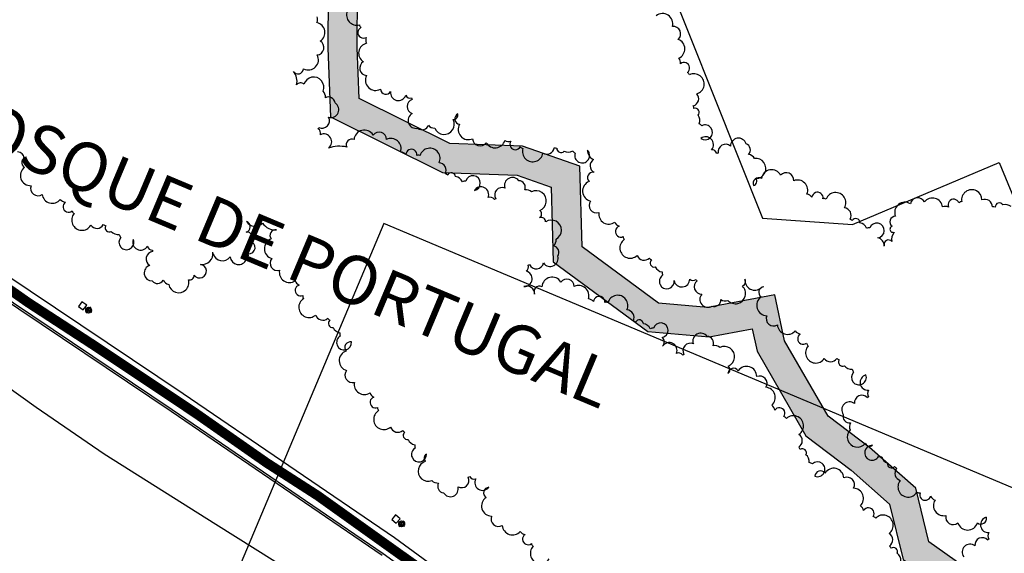
# Model space of a CAD drawing. Extents: x 173046 to 177910, y 2180190 to 2188065.
# Drawn here: x 177243 to 177344, y 2187536 to 2187591 of the extents above; entities that cross this region are included whole.
import ezdxf

# ---------------------------------------------------------------- set-up
doc = ezdxf.new("R2010")
doc.units = 0
doc.header["$LTSCALE"] = 5
doc.header["$MEASUREMENT"] = 0
for name, color, linetype in [('A-04', 4, 'CONTINUOUS'), ('A-ALINHAMENTO', 4, 'CONTINUOUS'), ('A-EQUIPAMENTOS', 7, 'CONTINUOUS'), ('A-FLUXOS-VEICULOS', 130, 'CONTINUOUS'), ('A-FORMATO', 7, 'CONTINUOUS'), ('A-HT', 5, 'CONTINUOUS'), ('A-HT-PISO', 8, 'CONTINUOUS'), ('A-MEIO-FIO', 6, 'CONTINUOUS'), ('A-PAISAGISMO', 95, 'CONTINUOUS'), ('A0-TEXTO-2000', 7, 'CONTINUOUS')]:
    doc.layers.add(name, color=color, linetype=linetype)
doc.styles.add('RS-100-2000', font='ROMANS.SHX', dxfattribs={"height": 5})

msp = doc.modelspace()

# ---------------------------------------------------------------- hatches: boundary and pattern name
at = {"layer": 'A-HT'}
h = msp.add_hatch(color=130, dxfattribs=at)
edge = h.paths.add_edge_path()
edge.add_line((177372.754, 2187496.662), (177372.754, 2187496.662))
edge.add_line((177372.754, 2187496.662), (177351.808, 2187505.475))
edge.add_line((177351.808, 2187505.475), (177348.47, 2187510.997))
edge.add_line((177348.47, 2187510.997), (177345.765, 2187517.931))
edge.add_line((177345.765, 2187517.931), (177344.193, 2187525.296))
edge.add_line((177344.193, 2187525.296), (177343.396, 2187531.81))
edge.add_line((177343.396, 2187531.81), (177336.352, 2187536.795))
edge.add_line((177336.352, 2187536.795), (177335.003, 2187542.315))
edge.add_line((177335.003, 2187542.315), (177330.245, 2187546.505))
edge.add_line((177330.245, 2187546.505), (177325.984, 2187549.723))
edge.add_line((177325.984, 2187549.723), (177321.521, 2187557.495))
edge.add_line((177321.521, 2187557.495), (177320.505, 2187562.204))
edge.add_line((177320.505, 2187562.204), (177313.617, 2187560.921))
edge.add_line((177313.617, 2187560.921), (177308.564, 2187561.367))
edge.add_line((177308.564, 2187561.367), (177300.699, 2187567.158))
edge.add_line((177300.699, 2187567.158), (177300.466, 2187575.453))
edge.add_line((177300.466, 2187575.453), (177294.586, 2187577.519))
edge.add_line((177294.586, 2187577.519), (177287.093, 2187577.781))
edge.add_line((177287.093, 2187577.781), (177277.771, 2187582.421))
edge.add_line((177277.771, 2187582.421), (177277.565, 2187587.626))
edge.add_line((177277.565, 2187587.626), (177277.631, 2187599.177))
edge.add_line((177277.631, 2187599.177), (177276.771, 2187604.701))
edge.add_line((177276.771, 2187604.701), (177272.205, 2187605.314))
edge.add_line((177272.205, 2187605.314), (177255.605, 2187604.036))
edge.add_line((177255.605, 2187604.036), (177248.691, 2187608.14))
edge.add_line((177248.691, 2187608.14), (177242.952, 2187612.81))
edge.add_line((177242.952, 2187612.81), (177236.681, 2187622.681))
edge.add_line((177236.681, 2187622.681), (177229.596, 2187632.546))
edge.add_line((177229.596, 2187632.546), (177225.796, 2187639.022))
edge.add_line((177225.796, 2187639.022), (177221.691, 2187643.055))
edge.add_line((177221.691, 2187643.055), (177213.049, 2187644.284))
edge.add_line((177213.049, 2187644.284), (177201.461, 2187647.278))
edge.add_line((177201.461, 2187647.278), (177193.154, 2187647.534))
edge.add_line((177193.154, 2187647.534), (177190.362, 2187650.276))
edge.add_line((177190.362, 2187650.276), (177189.134, 2187651.655))
edge.add_line((177189.134, 2187651.655), (177186.648, 2187649.935))
edge.add_line((177186.648, 2187649.935), (177188.188, 2187648.206))
edge.add_line((177188.188, 2187648.206), (177191.888, 2187644.572))
edge.add_line((177191.888, 2187644.572), (177201.035, 2187644.29))
edge.add_line((177201.035, 2187644.29), (177212.461, 2187641.338))
edge.add_line((177212.461, 2187641.338), (177220.292, 2187640.224))
edge.add_line((177220.292, 2187640.224), (177223.41, 2187637.161))
edge.add_line((177223.41, 2187637.161), (177227.078, 2187630.908))
edge.add_line((177227.078, 2187630.908), (177234.195, 2187621.001))
edge.add_line((177234.195, 2187621.001), (177240.681, 2187610.79))
edge.add_line((177240.681, 2187610.79), (177246.97, 2187605.673))
edge.add_line((177246.97, 2187605.673), (177254.889, 2187600.972))
edge.add_line((177254.889, 2187600.972), (177272.12, 2187602.299))
edge.add_line((177272.12, 2187602.299), (177274.151, 2187602.026))
edge.add_line((177274.151, 2187602.026), (177274.63, 2187598.953))
edge.add_line((177274.63, 2187598.953), (177274.564, 2187587.575))
edge.add_line((177274.564, 2187587.575), (177274.844, 2187580.527))
edge.add_line((177274.844, 2187580.527), (177286.338, 2187574.806))
edge.add_line((177286.338, 2187574.806), (177294.024, 2187574.537))
edge.add_line((177294.024, 2187574.537), (177297.525, 2187573.306))
edge.add_line((177297.525, 2187573.306), (177297.741, 2187565.61))
edge.add_line((177297.741, 2187565.61), (177307.463, 2187558.452))
edge.add_line((177307.463, 2187558.452), (177313.762, 2187557.896))
edge.add_line((177313.762, 2187557.896), (177318.188, 2187558.721))
edge.add_line((177318.188, 2187558.721), (177318.687, 2187556.406))
edge.add_line((177318.687, 2187556.406), (177323.687, 2187547.698))
edge.add_line((177323.687, 2187547.698), (177328.347, 2187544.179))
edge.add_line((177328.347, 2187544.179), (177332.312, 2187540.687))
edge.add_line((177332.312, 2187540.687), (177333.704, 2187534.993))
edge.add_line((177333.704, 2187534.993), (177340.053, 2187530.501))
edge.add_line((177340.053, 2187530.501), (177342.172, 2187522.142))
edge.add_line((177342.172, 2187522.142), (177344.098, 2187515.662))
edge.add_arc((177324.927, 2187509.963), 20, -19.31234, 16.55508, ccw=False)
edge.add_arc((177353.239, 2187500.041), 10, 160.68766, 293.51978)
edge.add_arc((177360.023, 2187484.454), 7, -22.81936, 113.51978, ccw=False)
edge.add_line((177366.475, 2187481.739), (177365.918, 2187480.414))
edge.add_line((177365.918, 2187480.414), (177383.756, 2187472.908))
edge.add_line((177383.756, 2187472.908), (177383.388, 2187472.034))
edge.add_arc((177390.676, 2187468.876), 7.942, 156.56939, 268.58457)
edge.add_arc((177390.408, 2187455.937), 4.999, -3.89882, 89.18023, ccw=False)
edge.add_arc((177400.236, 2187455.156), 4.861, 174.79222, 248.36279)
edge.add_line((177398.444, 2187450.638), (177402.069, 2187449.112))
edge.add_line((177402.069, 2187449.112), (177404.478, 2187454.838))
edge.add_line((177404.478, 2187454.838), (177372.754, 2187496.662))

# ---------------------------------------------------------------- linework, layer by layer
at = {"layer": 'A-04'}
msp.add_lwpolyline([(177274.63, 2187598.953), (177274.564, 2187587.575), (177274.844, 2187580.527), (177286.338, 2187574.806), (177294.024, 2187574.537), (177297.525, 2187573.306), (177297.741, 2187565.61), (177307.463, 2187558.452), (177313.762, 2187557.896), (177318.188, 2187558.721), (177318.687, 2187556.406), (177323.687, 2187547.698), (177328.347, 2187544.179), (177332.312, 2187540.687), (177333.704, 2187534.993), (177340.053, 2187530.501), (177342.172, 2187522.142), (177344.098, 2187515.662, -0.1577915), (177343.802, 2187503.349, 0.6545819), (177357.23, 2187490.872, -0.6766637)], format="xyb", dxfattribs=at)
msp.add_lwpolyline([(177344.193, 2187525.296), (177343.396, 2187531.81), (177336.352, 2187536.795), (177335.003, 2187542.315), (177330.245, 2187546.505), (177325.984, 2187549.723), (177321.521, 2187557.495), (177320.505, 2187562.204), (177313.617, 2187560.921), (177308.564, 2187561.367), (177300.699, 2187567.158), (177300.466, 2187575.453), (177294.586, 2187577.519), (177287.093, 2187577.781), (177277.771, 2187582.421), (177277.565, 2187587.626), (177277.631, 2187599.177)], dxfattribs=at)
at = {"layer": 'A-ALINHAMENTO'}
msp.add_lwpolyline([(177209.524, 2187658.945), (177232.277, 2187634.84), (177247.061, 2187635.412), (177291.72, 2187654.971), (177312.333, 2187603.226), (177306.814, 2187601.337), (177319.252, 2187570.107), (177328.483, 2187569.447), (177343.559, 2187575.84), (177351.938, 2187555.574), (177382.749, 2187568.044), (177360.405, 2187622.769)], dxfattribs=at)
at = {"layer": 'A-EQUIPAMENTOS'}
for p, q in [((177249.289, 2187561.513), (177248.938, 2187561.027)), ((177248.938, 2187561.027), (177249.424, 2187560.675)), ((177249.776, 2187561.162), (177249.289, 2187561.513)), ((177249.424, 2187560.675), (177249.776, 2187561.162)), ((177249.742, 2187560.322), (177250.21, 2187560.971)), ((177250.3, 2187560.412), (177249.652, 2187560.881)), ((177281.529, 2187539.571), (177281.144, 2187539.111)), ((177281.144, 2187539.111), (177281.604, 2187538.726)), ((177281.989, 2187539.185), (177281.529, 2187539.571)), ((177281.604, 2187538.726), (177281.989, 2187539.185)), ((177282.458, 2187538.4), (177281.845, 2187538.914)), ((177281.895, 2187538.351), (177282.409, 2187538.964))]:
    msp.add_line(p, q, dxfattribs=at)
for centre, radius in [((177249.976, 2187560.647), 0.3), ((177249.976, 2187560.647), 0.2), ((177282.152, 2187538.657), 0.3), ((177282.152, 2187538.657), 0.2)]:
    msp.add_circle(centre, radius, dxfattribs=at)
at = {"layer": 'A-FLUXOS-VEICULOS', "color": 50, "const_width": 1}
msp.add_lwpolyline([(177302.822, 2187529.895), (177301.967, 2187531.032), (177300.856, 2187530.579), (177295.612, 2187527.768), (177293.835, 2187526.903), (177291.238, 2187528.952), (177281.67, 2187535.737), (177273.514, 2187541.567), (177268.274, 2187544.937), (177260.995, 2187550.028), (177250.697, 2187556.905), (177243.772, 2187561.414), (177240.4, 2187563.782), (177231.424, 2187572.116), (177228.541, 2187575.009), (177218.836, 2187586.166), (177215.628, 2187589.979), (177178.772, 2187641.438)], dxfattribs=at)
at = {"layer": 'A-FORMATO'}
msp.add_lwpolyline([(177181.158, 2187333.872), (177637.639, 2187141.804), (177736.799, 2187377.472), (177280.317, 2187569.54)], close=True, dxfattribs=at)
at = {"layer": 'A-HT-PISO'}
for p, q in [((177241.364, 2187564.368), (177259.697, 2187552.071)), ((177259.697, 2187552.071), (177281.41, 2187537.249)), ((177281.41, 2187537.249), (177293.134, 2187528.73))]:
    msp.add_line(p, q, dxfattribs=at)
msp.add_lwpolyline([(177177.578, 2187641.754), (177188.775, 2187624.999), (177215.691, 2187588.347), (177228.233, 2187573.914), (177240.116, 2187562.797), (177258.576, 2187550.414), (177280.258, 2187535.614), (177291.671, 2187527.32, -0.0253232), (177292.065, 2187527.002), (177304.54, 2187515.845), (177312.308, 2187508.214), (177318.402, 2187498.875), (177326.222, 2187483.388)], format="xyb", dxfattribs=at)
at = {"layer": 'A-MEIO-FIO'}
for p, q in [((177239.991, 2187562.64), (177258.464, 2187550.249)), ((177258.464, 2187550.249), (177280.143, 2187535.45))]:
    msp.add_line(p, q, dxfattribs=at)
msp.add_lwpolyline([(177248.606, 2187476.071), (177258.44, 2187465.668), (177271.004, 2187442.554), (177274.627, 2187435.464, 0.3882392), (177284.74, 2187431.684), (177325.56, 2187448.127, 0.4334378), (177329.781, 2187459.014), (177328.89, 2187460.868), (177328.89, 2187460.868), (177321.571, 2187476.074), (177314.607, 2187491.228), (177308.493, 2187500.542), (177303.051, 2187506.27), (177293.956, 2187514.998), (177279.855, 2187527.196), (177269.132, 2187534.804), (177263.064, 2187538.603), (177251.573, 2187545.819), (177244.598, 2187550.636), (177238.008, 2187555.328)], format="xyb", dxfattribs=at)
at = {"layer": 'A-PAISAGISMO', "color": 84}
for centre, radius, start, end in [((177277.541, 2187591.008), 1.051, 95.60648, 284.97287), ((177272.752, 2187590.554), 0.766, 333.60028, 19.73341), ((177308.975, 2187590.105), 1.051, 344.04233, 129.14764), ((177273.211, 2187589.188), 1.051, 303.31049, 77.53226), ((177278.216, 2187589.193), 0.572, 115.71506, 299.11549), ((177278.234, 2187590.039), 0.424, 186.27799, 231.18534), ((177310.069, 2187589.054), 0.766, 312.80229, 96.21716), ((177273.397, 2187587.651), 0.766, 275.9089, 59.32376), ((177279.219, 2187588.445), 0.766, 161.02147, 207.15459), ((177310.209, 2187587.513), 1.051, 294.59379, 68.81556), ((177278.778, 2187587.072), 1.051, 103.22261, 237.44438), ((177272.549, 2187586.394), 1.051, 242.97841, 28.08372), ((177310.047, 2187586.08), 0.766, 352.39265, 38.52577), ((177271.502, 2187585.511), 0.572, 212.63246, 354.67645), ((177278.611, 2187585.533), 0.766, 121.43111, 264.84597), ((177311.178, 2187585.544), 0.572, 307.08625, 130.48667), ((177273.106, 2187583.567), 1.046, 337.92467, 163.03899), ((177279.476, 2187584.288), 1.051, 152.67115, 297.77646), ((177311.327, 2187584.711), 0.424, 17.64917, 62.55653), ((177312.197, 2187583.898), 1.051, 286.97767, 116.34405), ((177271.757, 2187583.559), 0.469, 41.99402, 148.22828), ((177280.534, 2187583.419), 0.572, 186.07842, 328.12241), ((177273.484, 2187582.592), 0.831, 352.70857, 44.53857), ((177274.63, 2187581.891), 0.677, 5.0743, 118.43639), ((177281.813, 2187582.994), 0.803, 171.191, 341.2618), ((177283.042, 2187582.971), 0.524, 206.6611, 285.13688), ((177283.466, 2187581.592), 0.761, 108.42274, 252.85744), ((177283.67, 2187582.535), 0.496, 188.14826, 206.40428), ((177311.923, 2187582.395), 0.765, 285.4534, 40.59379), ((177274.875, 2187581.259), 0.814, 253.66866, 58.11338), ((177311.436, 2187581.328), 0.766, 4.5286, 25.48804), ((177312.315, 2187580.98), 0.424, 317.47232, 105.7887), ((177273.973, 2187580.121), 0.761, 243.54179, 27.97649), ((177283.631, 2187580.15), 0.814, 118.5496, 282.99433), ((177286.513, 2187579.762), 1.046, 202.80562, 27.91993), ((177287.463, 2187580.72), 0.469, 266.87497, 13.10922), ((177288.196, 2187580.327), 0.572, 118.95665, 261.00065), ((177311.881, 2187580.167), 0.913, 337.70828, 35.15606), ((177273.163, 2187579.597), 0.496, 323.26732, 341.52334), ((177273.301, 2187578.845), 0.524, 341.78015, 60.25593), ((177278.31, 2187578.112), 1.051, 31.11002, 176.21533), ((177284.25, 2187579.875), 0.677, 229.95524, 343.31734), ((177285.556, 2187580.187), 0.831, 217.58952, 269.41951), ((177289.011, 2187579.226), 1.051, 149.30261, 294.40792), ((177312.325, 2187579.006), 0.907, 41.66159, 63.81991), ((177313.344, 2187578.924), 0.766, 234.3095, 116.43537), ((177274.156, 2187577.961), 0.803, 306.31005, 116.38085), ((177277.015, 2187577.665), 0.572, 64.51729, 206.56129), ((177279.824, 2187578.197), 0.766, 359.86998, 143.28484), ((177281.048, 2187577.25), 1.051, 341.66148, 115.88325), ((177290.21, 2187578.298), 0.766, 182.2331, 325.64796), ((177313.4, 2187577.675), 0.803, 318.64073, 128.71153), ((177316.771, 2187577.517), 0.814, 16.9082, 181.35292), ((177283.149, 2187576.618), 0.572, 354.15394, 177.55436), ((177285.049, 2187576.243), 1.051, 334.04535, 163.41174), ((177291.756, 2187578.386), 1.051, 209.63469, 343.85646), ((177293.149, 2187578.756), 0.766, 239.92448, 286.0576), ((177293.845, 2187577.717), 0.572, 147.96358, 331.364), ((177294.691, 2187577.692), 0.424, 215.89373, 260.80108), ((177295.623, 2187576.95), 1.051, 162.1062, 351.47259), ((177297.07, 2187577.443), 0.765, 237.85646, 352.99685), ((177298.054, 2187578.081), 0.766, 252.96221, 273.92165), ((177298.527, 2187577.263), 0.424, 172.66156, 320.97794), ((177314.032, 2187576.621), 0.524, 14.76565, 93.24143), ((177315.439, 2187576.941), 0.761, 47.04509, 191.47979), ((177317.318, 2187577.118), 0.677, 316.58519, 69.94728), ((177243.667, 2187575.816), 0.572, 96.9563, 239.00029), ((177281.987, 2187576.155), 0.766, 39.46034, 85.59346), ((177283.86, 2187576.16), 0.424, 64.71686, 109.62421), ((177299.267, 2187577.812), 0.913, 243.29419, 300.74197), ((177300.481, 2187577.543), 0.907, 214.63035, 236.78866), ((177300.712, 2187576.547), 0.766, 162.01488, 44.14075), ((177314.723, 2187576.294), 0.496, 93.49824, 111.75426), ((177317.699, 2187575.829), 0.831, 30.48301, 82.31301), ((177318.544, 2187575.212), 1.046, 271.98259, 97.09691), ((177244.01, 2187574.49), 1.051, 127.30225, 272.40756), ((177285.963, 2187575.019), 0.765, 332.52109, 87.66148), ((177286.412, 2187573.935), 0.766, 51.59629, 72.55573), ((177287.266, 2187574.341), 0.424, 4.54, 152.85638), ((177287.565, 2187573.47), 0.913, 24.77597, 82.22375), ((177289.472, 2187573.695), 0.766, 281.37719, 163.50306), ((177293.54, 2187573.475), 0.814, 36.08783, 200.53255), ((177301.835, 2187574.253), 0.572, 81.13751, 223.1815), ((177318.851, 2187573.68), 0.572, 60.41711, 202.46111), ((177318.187, 2187573.911), 0.469, 286.7933, 33.02756), ((177320.174, 2187574.033), 1.051, 27.00984, 172.11515), ((177321.69, 2187574.01), 0.766, 355.76981, 139.18467), ((177244.774, 2187573.181), 0.766, 160.23274, 303.6476), ((177288.718, 2187573.005), 0.907, 88.72928, 110.88759), ((177290.303, 2187572.517), 0.803, 337.82036, 147.89116), ((177292.471, 2187572.493), 0.761, 66.22472, 210.65942), ((177294.188, 2187573.278), 0.677, 335.76482, 89.12692), ((177301.803, 2187572.884), 1.051, 111.48347, 256.58877), ((177322.843, 2187572.978), 1.051, 337.5613, 111.78307), ((177246.24, 2187572.683), 1.051, 187.63433, 321.8561), ((177291.247, 2187571.729), 0.524, 33.94528, 112.42106), ((177292.007, 2187571.647), 0.496, 112.67788, 130.9339), ((177294.97, 2187572.186), 0.831, 49.66264, 101.49264), ((177295.971, 2187571.881), 1.046, 291.16222, 116.27654), ((177323.702, 2187571.819), 0.766, 35.36016, 81.49328), ((177324.894, 2187572.197), 0.572, 350.05376, 173.45418), ((177325.57, 2187571.689), 0.424, 60.61669, 105.52404), ((177326.762, 2187571.688), 1.051, 329.94518, 159.31157), ((177335.201, 2187571.432), 0.766, 25.94607, 169.36093), ((177336.717, 2187571.119), 1.051, 7.73756, 141.95933), ((177340.753, 2187571.974), 1.051, 0.12144, 189.48783), ((177247.671, 2187572.505), 0.766, 217.92412, 264.05725), ((177247.927, 2187571.281), 0.572, 125.96322, 309.36365), ((177302.182, 2187571.416), 0.766, 144.41395, 287.82881), ((177327.586, 2187570.401), 0.765, 328.42091, 83.5613), ((177333.879, 2187570.69), 1.051, 57.1861, 202.29141), ((177338.041, 2187570.549), 0.766, 65.53642, 111.66954), ((177338.882, 2187571.475), 0.572, 20.23002, 203.63044), ((177339.722, 2187571.376), 0.424, 90.79295, 135.7003), ((177342.112, 2187571.275), 0.765, 358.59717, 113.73756), ((177342.992, 2187570.5), 0.766, 77.67238, 98.63181), ((177343.58, 2187571.24), 0.424, 30.61609, 178.93247), ((177344.232, 2187570.589), 0.913, 50.85205, 108.29983), ((177249.288, 2187569.904), 1.051, 140.10584, 329.47223), ((177248.702, 2187570.941), 0.424, 193.89337, 238.80072), ((177296.062, 2187570.535), 0.469, 305.97293, 52.20719), ((177296.486, 2187569.711), 0.469, 2.32433, 108.55858), ((177303.457, 2187570.538), 1.051, 171.81555, 306.03731), ((177328.837, 2187569.632), 0.424, 0.43983, 148.75621), ((177332.912, 2187569.72), 0.572, 90.59337, 232.63737), ((177250.814, 2187569.818), 0.765, 215.85611, 330.99649), ((177251.966, 2187570.042), 0.766, 230.96185, 251.92129), ((177252.098, 2187569.106), 0.424, 150.6612, 298.97758), ((177297.53, 2187568.856), 1.046, 298.25498, 123.36929), ((177304.785, 2187569.976), 0.766, 202.10533, 248.23846), ((177304.698, 2187568.728), 0.572, 110.14443, 293.54486), ((177327.957, 2187569.288), 0.766, 47.49612, 68.45555), ((177329.073, 2187568.742), 0.913, 20.67579, 78.12357), ((177330.19, 2187568.195), 0.907, 84.6291, 106.78742), ((177330.992, 2187568.829), 0.766, 277.27701, 159.40288), ((177252.99, 2187569.337), 0.913, 221.29383, 278.74162), ((177253.856, 2187567.623), 0.766, 140.01453, 22.14039), ((177254.014, 2187568.633), 0.907, 192.62999, 214.78831), ((177269.185, 2187568.33), 0.572, 78.38015, 220.42414), ((177305.35, 2187568.19), 0.424, 178.07458, 222.98193), ((177255.315, 2187567.625), 0.803, 159.11374, 329.18454), ((177256.512, 2187567.346), 0.524, 194.58384, 273.05962), ((177269.087, 2187566.964), 1.051, 108.7261, 253.83141), ((177297.198, 2187567.864), 0.831, 313.03888, 4.86887), ((177297.633, 2187566.592), 0.677, 325.4046, 78.7667), ((177305.632, 2187567.032), 1.051, 124.28705, 313.65344), ((177256.639, 2187565.909), 0.761, 96.34548, 240.78018), ((177257.035, 2187566.789), 0.496, 176.07101, 194.32703), ((177297.418, 2187565.95), 0.814, 213.99896, 18.44369), ((177307.076, 2187566.534), 0.765, 200.03732, 315.17771), ((177308.245, 2187566.436), 0.766, 215.14306, 236.1025), ((177256.498, 2187564.464), 0.814, 106.47235, 270.91707), ((177269.395, 2187565.479), 0.766, 141.65659, 285.07145), ((177294.666, 2187565.096), 0.524, 302.11046, 20.58624), ((177295.04, 2187565.763), 0.496, 283.59762, 301.85364), ((177295.998, 2187565.649), 0.761, 203.8721, 348.3068), ((177308.118, 2187565.499), 0.424, 134.84241, 283.15879), ((177309.039, 2187565.479), 0.913, 205.47505, 262.92283), ((177260.364, 2187564.22), 0.469, 254.79771, 1.03197), ((177270.626, 2187564.54), 1.051, 169.05818, 303.27995), ((177294.76, 2187563.871), 0.803, 266.64036, 76.71116), ((177297.618, 2187562.985), 1.051, 31.11002, 176.21533), ((177309.404, 2187563.593), 0.766, 124.19574, 6.3216), ((177309.832, 2187564.522), 0.907, 176.8112, 198.96952), ((177257.045, 2187564.066), 0.677, 217.87798, 331.24008), ((177258.389, 2187564.098), 0.831, 205.51226, 257.34226), ((177259.235, 2187563.482), 1.046, 190.72836, 15.84268), ((177271.925, 2187563.916), 0.766, 199.34797, 245.48109), ((177271.778, 2187562.673), 0.572, 107.38707, 290.7875), ((177296.324, 2187562.539), 0.572, 64.51729, 206.56129), ((177299.132, 2187563.07), 0.766, 359.86998, 143.28484), ((177300.357, 2187562.123), 1.051, 341.66148, 115.88325), ((177310.955, 2187563.826), 0.803, 190.67639, 0.74719), ((177312.121, 2187564.215), 0.524, 226.1465, 304.62227), ((177312.98, 2187563.057), 0.761, 127.90814, 272.34284), ((177312.858, 2187564.014), 0.496, 207.63366, 225.88968), ((177316.463, 2187562.347), 1.046, 222.29102, 47.40533), ((177317.039, 2187563.568), 0.469, 286.36037, 32.59462), ((177319.426, 2187562.467), 0.572, 93.81409, 235.85809), ((177272.404, 2187562.104), 0.424, 175.31722, 220.22457), ((177302.458, 2187561.491), 0.572, 354.15394, 177.55436), ((177304.357, 2187561.117), 1.051, 334.04535, 163.41174), ((177313.617, 2187561.752), 0.814, 138.035, 302.47973), ((177319.696, 2187561.124), 1.051, 124.16005, 269.26536), ((177272.629, 2187560.934), 1.051, 121.52969, 310.89608), ((177301.295, 2187561.029), 0.766, 39.46034, 85.59346), ((177303.169, 2187561.033), 0.424, 64.71686, 109.62421), ((177314.292, 2187561.699), 0.677, 249.44064, 2.80273), ((177315.42, 2187562.429), 0.831, 237.07492, 288.90491), ((177274.048, 2187560.367), 0.765, 197.27996, 312.42034), ((177305.271, 2187559.892), 0.765, 332.52109, 87.66148), ((177320.387, 2187559.775), 0.766, 157.09053, 300.50539), ((177275.211, 2187560.212), 0.766, 212.3857, 233.34514), ((177275.039, 2187559.283), 0.424, 132.08505, 280.40143), ((177305.721, 2187558.808), 0.766, 51.59629, 72.55573), ((177306.574, 2187559.215), 0.424, 4.54, 152.85638), ((177306.873, 2187558.343), 0.913, 24.77597, 82.22375), ((177308.781, 2187558.568), 0.766, 281.37719, 163.50306), ((177321.824, 2187559.198), 1.051, 184.49213, 318.7139), ((177275.958, 2187559.218), 0.913, 202.71768, 260.16546), ((177276.232, 2187557.318), 0.766, 121.43838, 3.56424), ((177276.704, 2187558.224), 0.907, 174.05384, 196.21215), ((177308.026, 2187557.878), 0.907, 88.72928, 110.88759), ((177312.896, 2187557.459), 0.814, 36.08783, 200.53255), ((177313.544, 2187557.261), 0.677, 335.76482, 89.12692), ((177323.243, 2187558.941), 0.766, 214.78192, 260.91504), ((177323.431, 2187557.705), 0.572, 122.82102, 306.22144), ((177276.882, 2187556.806), 0.572, 78.38015, 220.42414), ((177309.66, 2187556.5), 0.803, 337.82036, 147.89116), ((177311.827, 2187556.477), 0.761, 66.22472, 210.65942), ((177314.327, 2187556.169), 0.831, 49.66264, 101.49264), ((177315.328, 2187555.864), 1.046, 291.16222, 116.27654), ((177324.715, 2187556.255), 1.051, 136.96363, 326.33002), ((177324.186, 2187557.323), 0.424, 190.75116, 235.65851), ((177276.784, 2187555.44), 1.051, 108.7261, 253.83141), ((177310.603, 2187555.713), 0.524, 33.94528, 112.42106), ((177311.364, 2187555.63), 0.496, 112.67788, 130.9339), ((177315.418, 2187554.518), 0.469, 305.97293, 52.20719), ((177317.603, 2187553.809), 1.051, 0.08259, 145.1879), ((177326.234, 2187556.086), 0.765, 212.7139, 327.85429), ((177327.396, 2187556.246), 0.766, 227.81965, 248.77908), ((177327.477, 2187555.305), 0.424, 147.51899, 295.83537), ((177328.38, 2187555.487), 0.913, 218.15163, 275.59941), ((177277.092, 2187553.955), 0.766, 141.65659, 285.07145), ((177316.263, 2187554.094), 0.572, 33.48986, 175.53385), ((177318.944, 2187553.102), 0.766, 328.84255, 112.25741), ((177329.151, 2187553.728), 0.766, 136.87232, 18.99819), ((177329.364, 2187554.727), 0.907, 189.48778, 211.6461), ((177330.079, 2187553.201), 0.803, 104.76507, 274.83587), ((177278.323, 2187553.016), 1.051, 169.05818, 303.27995), ((177279.622, 2187552.391), 0.766, 199.34797, 245.48109), ((177319.505, 2187551.659), 1.051, 310.63405, 84.85582), ((177329.456, 2187551.125), 0.761, 41.99682, 186.43152), ((177330.55, 2187552.065), 0.524, 140.23518, 218.71095), ((177279.475, 2187551.149), 0.572, 107.38707, 290.7875), ((177319.745, 2187550.238), 0.766, 8.43291, 54.56603), ((177328.2, 2187550.397), 0.814, 52.12368, 216.5684), ((177330.402, 2187551.315), 0.496, 121.72234, 139.97836), ((177280.327, 2187549.41), 1.051, 121.52969, 310.89608), ((177280.101, 2187550.58), 0.424, 175.31722, 220.22457), ((177320.98, 2187550.035), 0.572, 323.1265, 146.52693), ((177328.195, 2187549.72), 0.677, 163.52932, 276.89141), ((177321.353, 2187549.276), 0.424, 33.68943, 78.59678), ((177322.415, 2187548.735), 1.051, 303.01792, 132.38431), ((177329.004, 2187548.647), 0.831, 151.1636, 202.99359), ((177281.745, 2187548.843), 0.765, 197.27996, 312.42034), ((177282.908, 2187548.688), 0.766, 212.3857, 233.34514), ((177282.736, 2187547.759), 0.424, 132.08505, 280.40143), ((177322.566, 2187547.214), 0.765, 301.49366, 56.63404), ((177328.997, 2187547.601), 1.046, 136.3797, 321.49401), ((177283.655, 2187547.694), 0.913, 202.71768, 260.16546), ((177284.402, 2187546.7), 0.907, 174.05384, 196.21215), ((177330.255, 2187547.113), 0.469, 200.44905, 306.6833), ((177283.93, 2187545.794), 0.766, 121.43838, 3.56424), ((177284.931, 2187545.437), 0.469, 120.4288, 226.66305), ((177322.393, 2187546.054), 0.766, 20.56886, 41.5283), ((177323.334, 2187545.962), 0.424, 333.51257, 121.82895), ((177323.141, 2187545.061), 0.913, 353.74854, 51.19632), ((177330.507, 2187545.972), 0.766, 87.88555, 330.01142), ((177284.891, 2187544.088), 1.046, 105.61809, 290.7324), ((177323.889, 2187544.068), 0.907, 57.70185, 79.86016), ((177324.891, 2187544.271), 0.766, 250.34976, 132.47562), ((177331.401, 2187546.467), 0.907, 255.23764, 277.39596), ((177332.414, 2187545.746), 0.913, 191.28433, 248.73211), ((177332.502, 2187544.828), 0.424, 171.04837, 319.36475), ((177325.205, 2187543.536), 0.572, 36.58417, 178.62816), ((177326.558, 2187543.324), 1.051, 3.1769, 148.28221), ((177333.427, 2187545.025), 0.766, 218.10465, 239.06409), ((177333.611, 2187543.866), 0.765, 139.02945, 254.16984), ((177285.858, 2187543.688), 0.831, 224.1185, 275.9485), ((177286.532, 2187542.525), 0.677, 150.22068, 263.58278), ((177288.316, 2187543.14), 0.761, 240.68058, 25.11528), ((177288.859, 2187543.938), 0.496, 287.13374, 305.38976), ((177289.608, 2187543.783), 0.524, 208.40114, 286.87692), ((177290.471, 2187542.907), 0.803, 152.27622, 322.34702), ((177327.935, 2187542.69), 0.766, 331.93686, 115.35172), ((177334.214, 2187542.462), 1.051, 140.55372, 329.9201), ((177287.157, 2187542.266), 0.814, 210.54369, 14.98842), ((177291.145, 2187541.847), 0.572, 93.81409, 235.85809), ((177328.574, 2187541.28), 1.051, 313.72836, 87.95013), ((177335.389, 2187542.266), 0.424, 231.22522, 276.13258), ((177335.974, 2187541.655), 0.572, 160.6623, 344.06272), ((177291.414, 2187540.504), 1.051, 124.16005, 269.26536), ((177337.212, 2187541.833), 0.766, 205.9687, 252.10182), ((177337.869, 2187540.55), 1.051, 148.16984, 282.39161), ((177328.89, 2187539.873), 0.766, 11.52722, 57.66034), ((177330.134, 2187539.737), 0.572, 326.22081, 149.62124), ((177292.106, 2187539.155), 0.766, 157.09053, 300.50539), ((177330.547, 2187538.999), 0.424, 36.78374, 81.69109), ((177331.637, 2187538.517), 1.051, 306.11223, 135.47862), ((177338.839, 2187539.343), 0.766, 166.37834, 309.79321), ((177340.331, 2187539.073), 1.051, 197.61838, 342.72369), ((177341.694, 2187539.205), 0.572, 231.02565, 13.06965), ((177342.455, 2187538.558), 0.803, 104.76507, 274.83587), ((177293.543, 2187538.577), 1.051, 184.49213, 318.7139), ((177294.961, 2187538.321), 0.766, 214.78192, 260.91504), ((177331.87, 2187537.007), 0.765, 304.58797, 59.72836), ((177342.926, 2187537.422), 0.524, 140.23518, 218.71095), ((177295.15, 2187537.084), 0.572, 122.82102, 306.22144), ((177341.832, 2187536.482), 0.761, 41.99682, 186.43152), ((177342.778, 2187536.672), 0.496, 121.72234, 139.97836), ((177296.434, 2187535.635), 1.051, 136.96363, 326.33002), ((177295.905, 2187536.702), 0.424, 190.75116, 235.65851), ((177331.76, 2187535.839), 0.766, 23.66317, 44.62261), ((177332.704, 2187535.798), 0.424, 336.60688, 124.92326), ((177332.561, 2187534.888), 0.913, 356.84285, 54.29063), ((177340.576, 2187535.754), 0.814, 52.12368, 216.5684)]:
    msp.add_arc(centre, radius, start, end, dxfattribs=at)
at = {"layer": 'A-PAISAGISMO'}
for centre, radius, start, end in [((177269.8, 2187584.169), 1.6, 346.89224, 40.26138), ((177275.731, 2187574.155), 3.345, 76.62684, 109.18396), ((177242.678, 2187576.262), 0.657, 1.66874, 90.47915), ((177302.235, 2187577.04), 0.975, 177.62554, 247.90873), ((177302.303, 2187575.494), 0.776, 124.04708, 240.64302), ((177266.033, 2187569.221), 0.558, 283.00491, 71.58869), ((177267.096, 2187570.307), 1.046, 212.10848, 317.00882), ((177269.188, 2187570.484), 1.598, 213.85411, 273.99685), ((177332.663, 2187568.961), 0.32, 107.75887, 287.89466), ((177266.238, 2187568.155), 0.528, 305.53946, 98.63859), ((177330.937, 2187567.262), 0.822, 357.58448, 79.3326), ((177333.67, 2187567.941), 1.156, 141.78189, 192.50792), ((177266.444, 2187567.088), 0.646, 263.02087, 80.99421), ((177332.186, 2187567.413), 0.451, 37.99459, 198.64669), ((177261.641, 2187566.452), 1.121, 262.28533, 8.62964), ((177263.727, 2187566.721), 0.999, 195.05653, 323.57632), ((177265.391, 2187566.181), 0.861, 183.56008, 337.06206), ((177265.877, 2187566.266), 0.521, 306.19074, 20.29326), ((177261.386, 2187564.652), 0.697, 217.41357, 81.39366), ((177266.184, 2187565.845), 0.000000000466, 0.47915, 133.64498), ((177295.015, 2187562.33), 0.799, 356.63228, 112.26336), ((177318.448, 2187563.717), 1.02, 174.16853, 311.22111), ((177308.547, 2187557.35), 0.605, 315.66739, 50.50864)]:
    msp.add_arc(centre, radius, start, end, dxfattribs=at)

# ---------------------------------------------------------------- texts
at = {"layer": 'A0-TEXTO-2000', "color": 4, "style": 'RS-100-2000'}
msp.add_text('BOSQUE DE PORTUGAL', height=5, rotation=337.2252, dxfattribs=at).set_placement((177233.73, 2187579.334))

doc.saveas('drawing.dxf')
